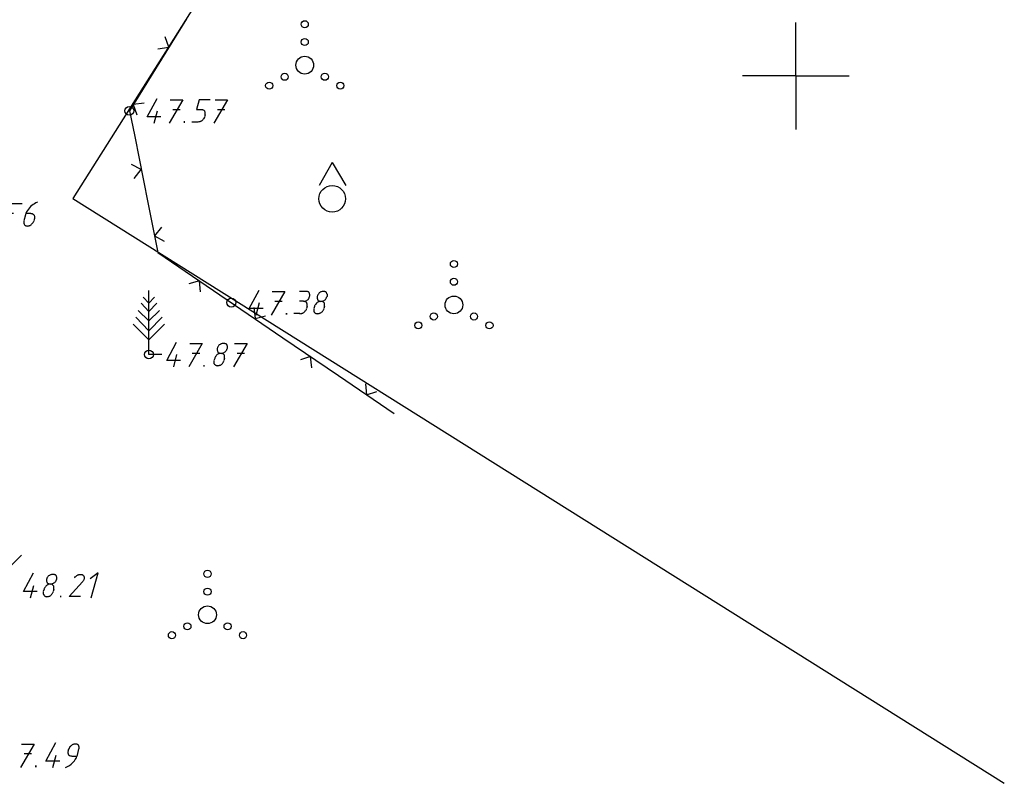
# Model space of a CAD drawing. Extents: x 559882 to 560069, y 6580418 to 6580560.
# Drawn here: x 559978 to 560006, y 6580480 to 6580502 of the extents above; entities that cross this region are included whole.
import ezdxf

# ---------------------------------------------------------------- set-up
doc = ezdxf.new("R2010")
doc.units = 0
doc.header["$MEASUREMENT"] = 0
for name, color, linetype in [('AED', 7, 'CONTINUOUS'), ('HALJASTUS', 7, 'CONTINUOUS'), ('MOOTMPUNKT', 7, 'CONTINUOUS'), ('PUU', 7, 'CONTINUOUS'), ('VORK', 7, 'CONTINUOUS'), ('VORMISTUS', 7, 'CONTINUOUS')]:
    doc.layers.add(name, color=color, linetype=linetype)

msp = doc.modelspace()

# ---------------------------------------------------------------- linework, layer by layer
at = {"layer": 'AED', "color": 27, "linetype": 'Continuous'}
for p, q in [((559982.86, 6580501.61), (559981.86, 6580500)), ((559981.4, 6580498.3), (559981.77, 6580496.44)), ((559982.44, 6580494.78), (559984, 6580493.71)), ((559984, 6580493.71), (559985.57, 6580492.64)), ((559985.57, 6580492.64), (559987.13, 6580491.58)), ((559987.13, 6580491.58), (559988.7, 6580490.51))]:
    msp.add_line(p, q, dxfattribs=at)
for points in [[(559982.05, 6580500.76), (559982.36, 6580500.81), (559982.26, 6580501.1)], [(559981.86, 6580500), (559981.25, 6580499.02), (559981.4, 6580498.3)], [(559981.67, 6580499.24), (559981.36, 6580499.2), (559981.46, 6580498.91)], [(559981.39, 6580497.12), (559981.58, 6580497.37), (559981.31, 6580497.51)], [(559981.77, 6580496.44), (559982.05, 6580495.04), (559982.44, 6580494.78)], [(559982.15, 6580495.75), (559981.96, 6580495.51), (559982.23, 6580495.36)], [(559983.25, 6580493.93), (559983.22, 6580494.24), (559982.92, 6580494.16)], [(559984.75, 6580493.49), (559984.79, 6580493.18), (559985.08, 6580493.26)], [(559986.38, 6580491.8), (559986.35, 6580492.11), (559986.06, 6580492.02)], [(559987.89, 6580491.35), (559987.92, 6580491.04), (559988.21, 6580491.13)]]:
    msp.add_lwpolyline(points, dxfattribs=at)
at = {"layer": 'HALJASTUS', "color": 3, "linetype": 'Continuous'}
for q in [(559986.59, 6580496.92), (559987.34, 6580496.92)]:
    msp.add_line((559986.96, 6580497.57), q, dxfattribs=at)
msp.add_circle((559986.957, 6580496.548), 0.375, dxfattribs=at)
at = {"layer": 'MOOTMPUNKT', "color": 2, "linetype": 'Continuous'}
for p, q in [((559981.95, 6580498.67), (559982.04, 6580499.02)), ((559982.47, 6580499.06), (559982.68, 6580499.06)), ((559983.38, 6580498.91), (559983.36, 6580498.85)), ((559983.73, 6580499.06), (559983.94, 6580499.06)), ((559983.01, 6580498.71), (559983.18, 6580498.71)), ((559978.33, 6580496.1), (559978.28, 6580495.93)), ((559978.34, 6580496.14), (559978.48, 6580496.14)), ((559978.58, 6580495.99), (559978.56, 6580495.93)), ((559986.22, 6580493.94), (559986.04, 6580493.94)), ((559984.82, 6580493.28), (559984.91, 6580493.63)), ((559985.34, 6580493.67), (559985.55, 6580493.67)), ((559986.15, 6580493.67), (559986.04, 6580493.67)), ((559986.05, 6580493.32), (559985.88, 6580493.32)), ((559986.25, 6580493.52), (559986.23, 6580493.46)), ((559986.46, 6580493.52), (559986.44, 6580493.46)), ((559986.74, 6580493.52), (559986.72, 6580493.46)), ((559982.5, 6580491.82), (559982.59, 6580492.17)), ((559983.02, 6580492.21), (559983.23, 6580492.21)), ((559984.28, 6580492.21), (559984.49, 6580492.21)), ((559983.65, 6580492.06), (559983.63, 6580492)), ((559983.93, 6580492.06), (559983.91, 6580492)), ((559978.47, 6580485.33), (559978.56, 6580485.68)), ((559978.85, 6580485.57), (559978.83, 6580485.51)), ((559979.13, 6580485.57), (559979.11, 6580485.51)), ((559979.53, 6580481.02), (559979.55, 6580481.09)), ((559979.79, 6580480.91), (559979.83, 6580481.09)), ((559978.29, 6580480.95), (559978.5, 6580480.95)), ((559979.1, 6580480.56), (559979.19, 6580480.91)), ((559979.78, 6580480.87), (559979.64, 6580480.87))]:
    msp.add_line(p, q, dxfattribs=at)
for points in [[(559982.14, 6580498.85), (559981.75, 6580498.85), (559982.03, 6580499.37)], [(559982.4, 6580499.33), (559982.75, 6580499.33), (559982.37, 6580498.67)], [(559983.52, 6580499.33), (559983.21, 6580499.33), (559983.14, 6580499.06), (559983.28, 6580499.06)], [(559983.66, 6580499.33), (559984.01, 6580499.33), (559983.63, 6580498.67)], [(559983.36, 6580498.84), (559983.36, 6580498.83), (559983.35, 6580498.82), (559983.34, 6580498.8), (559983.33, 6580498.79), (559983.32, 6580498.77), (559983.31, 6580498.76), (559983.3, 6580498.75), (559983.29, 6580498.74), (559983.27, 6580498.73), (559983.26, 6580498.72), (559983.24, 6580498.72), (559983.23, 6580498.71), (559983.21, 6580498.71), (559983.2, 6580498.71), (559983.18, 6580498.7)], [(559983.38, 6580498.91), (559983.38, 6580498.93), (559983.38, 6580498.94), (559983.38, 6580498.96), (559983.38, 6580498.97), (559983.38, 6580498.98), (559983.37, 6580499), (559983.37, 6580499.01), (559983.36, 6580499.02), (559983.35, 6580499.03), (559983.34, 6580499.04), (559983.33, 6580499.04), (559983.32, 6580499.05), (559983.31, 6580499.05), (559983.29, 6580499.05), (559983.28, 6580499.05)], [(559978.23, 6580496.41), (559977.92, 6580496.41), (559977.85, 6580496.14), (559977.99, 6580496.14)], [(559978.67, 6580496.45), (559978.62, 6580496.43), (559978.58, 6580496.41), (559978.54, 6580496.39), (559978.51, 6580496.36), (559978.47, 6580496.33), (559978.44, 6580496.29), (559978.41, 6580496.26), (559978.38, 6580496.22), (559978.36, 6580496.18), (559978.34, 6580496.14), (559978.33, 6580496.1)], [(559978.48, 6580496.13), (559978.49, 6580496.13), (559978.51, 6580496.13), (559978.52, 6580496.13), (559978.53, 6580496.12), (559978.54, 6580496.12), (559978.55, 6580496.11), (559978.56, 6580496.1), (559978.57, 6580496.09), (559978.57, 6580496.08), (559978.58, 6580496.06), (559978.58, 6580496.05), (559978.58, 6580496.04), (559978.58, 6580496.02), (559978.58, 6580496.01), (559978.58, 6580495.99)], [(559978.28, 6580495.92), (559978.28, 6580495.91), (559978.28, 6580495.9), (559978.28, 6580495.88), (559978.28, 6580495.87), (559978.28, 6580495.85), (559978.29, 6580495.84), (559978.29, 6580495.83), (559978.3, 6580495.82), (559978.31, 6580495.81), (559978.32, 6580495.8), (559978.33, 6580495.8), (559978.34, 6580495.79), (559978.36, 6580495.79), (559978.37, 6580495.79), (559978.38, 6580495.78), (559978.4, 6580495.79), (559978.41, 6580495.79), (559978.43, 6580495.79), (559978.44, 6580495.8), (559978.46, 6580495.8), (559978.47, 6580495.81), (559978.49, 6580495.82), (559978.5, 6580495.83), (559978.51, 6580495.84), (559978.52, 6580495.85), (559978.53, 6580495.87), (559978.54, 6580495.88), (559978.55, 6580495.9), (559978.56, 6580495.91), (559978.56, 6580495.92)], [(559985.01, 6580493.46), (559984.62, 6580493.46), (559984.9, 6580493.98)], [(559985.27, 6580493.94), (559985.62, 6580493.94), (559985.24, 6580493.28)], [(559986.15, 6580493.66), (559986.16, 6580493.67), (559986.18, 6580493.67), (559986.19, 6580493.67), (559986.21, 6580493.68), (559986.22, 6580493.68), (559986.24, 6580493.69), (559986.25, 6580493.7), (559986.26, 6580493.71), (559986.28, 6580493.72), (559986.29, 6580493.73), (559986.3, 6580493.75), (559986.31, 6580493.76), (559986.31, 6580493.78), (559986.32, 6580493.79), (559986.32, 6580493.8), (559986.33, 6580493.82), (559986.33, 6580493.83), (559986.33, 6580493.85), (559986.33, 6580493.86), (559986.32, 6580493.87), (559986.32, 6580493.89), (559986.31, 6580493.9), (559986.31, 6580493.91), (559986.3, 6580493.92), (559986.29, 6580493.93), (559986.28, 6580493.93), (559986.26, 6580493.94), (559986.25, 6580493.94), (559986.24, 6580493.94), (559986.22, 6580493.94)], [(559986.55, 6580493.7), (559986.56, 6580493.69), (559986.57, 6580493.68), (559986.59, 6580493.68), (559986.6, 6580493.67), (559986.61, 6580493.67), (559986.62, 6580493.67), (559986.64, 6580493.66), (559986.65, 6580493.67), (559986.67, 6580493.67), (559986.68, 6580493.67), (559986.7, 6580493.68), (559986.71, 6580493.68), (559986.73, 6580493.69), (559986.74, 6580493.7), (559986.76, 6580493.71), (559986.77, 6580493.72), (559986.78, 6580493.74), (559986.79, 6580493.75), (559986.8, 6580493.76), (559986.8, 6580493.78), (559986.81, 6580493.79), (559986.82, 6580493.81), (559986.82, 6580493.82), (559986.82, 6580493.84), (559986.82, 6580493.85), (559986.82, 6580493.86), (559986.81, 6580493.88), (559986.81, 6580493.89), (559986.8, 6580493.9), (559986.8, 6580493.91), (559986.79, 6580493.92), (559986.78, 6580493.93), (559986.76, 6580493.93), (559986.75, 6580493.94), (559986.74, 6580493.94), (559986.72, 6580493.94), (559986.71, 6580493.94), (559986.7, 6580493.94), (559986.68, 6580493.94), (559986.67, 6580493.94), (559986.65, 6580493.93), (559986.64, 6580493.93), (559986.62, 6580493.92), (559986.61, 6580493.91), (559986.59, 6580493.9), (559986.58, 6580493.89), (559986.57, 6580493.87), (559986.56, 6580493.86), (559986.55, 6580493.85), (559986.54, 6580493.83), (559986.54, 6580493.82), (559986.53, 6580493.8), (559986.53, 6580493.79), (559986.53, 6580493.77), (559986.53, 6580493.76), (559986.53, 6580493.75), (559986.54, 6580493.73), (559986.54, 6580493.72), (559986.55, 6580493.71), (559986.55, 6580493.7)], [(559986.25, 6580493.52), (559986.25, 6580493.54), (559986.25, 6580493.55), (559986.25, 6580493.57), (559986.25, 6580493.58), (559986.25, 6580493.59), (559986.24, 6580493.61), (559986.24, 6580493.62), (559986.23, 6580493.63), (559986.22, 6580493.64), (559986.21, 6580493.65), (559986.2, 6580493.65), (559986.19, 6580493.66), (559986.18, 6580493.66), (559986.16, 6580493.66), (559986.15, 6580493.66)], [(559986.74, 6580493.52), (559986.74, 6580493.54), (559986.74, 6580493.55), (559986.74, 6580493.57), (559986.74, 6580493.58), (559986.74, 6580493.59), (559986.74, 6580493.61), (559986.73, 6580493.62), (559986.72, 6580493.63), (559986.71, 6580493.64), (559986.7, 6580493.65), (559986.69, 6580493.65), (559986.68, 6580493.66), (559986.67, 6580493.66), (559986.65, 6580493.66), (559986.64, 6580493.66), (559986.62, 6580493.66), (559986.61, 6580493.66), (559986.59, 6580493.66), (559986.58, 6580493.65), (559986.56, 6580493.65), (559986.55, 6580493.64), (559986.53, 6580493.63), (559986.52, 6580493.62), (559986.51, 6580493.61), (559986.5, 6580493.59), (559986.49, 6580493.58), (559986.48, 6580493.57), (559986.47, 6580493.55), (559986.46, 6580493.54), (559986.46, 6580493.52)], [(559986.05, 6580493.31), (559986.07, 6580493.32), (559986.08, 6580493.32), (559986.1, 6580493.32), (559986.11, 6580493.33), (559986.13, 6580493.33), (559986.14, 6580493.34), (559986.16, 6580493.35), (559986.17, 6580493.36), (559986.18, 6580493.37), (559986.19, 6580493.38), (559986.2, 6580493.4), (559986.21, 6580493.41), (559986.22, 6580493.43), (559986.23, 6580493.44), (559986.23, 6580493.45)], [(559986.44, 6580493.45), (559986.44, 6580493.44), (559986.44, 6580493.43), (559986.44, 6580493.41), (559986.44, 6580493.4), (559986.44, 6580493.38), (559986.45, 6580493.37), (559986.45, 6580493.36), (559986.46, 6580493.35), (559986.47, 6580493.34), (559986.48, 6580493.33), (559986.49, 6580493.33), (559986.5, 6580493.32), (559986.52, 6580493.32), (559986.53, 6580493.32), (559986.54, 6580493.31), (559986.56, 6580493.32), (559986.57, 6580493.32), (559986.59, 6580493.32), (559986.6, 6580493.33), (559986.62, 6580493.33), (559986.63, 6580493.34), (559986.65, 6580493.35), (559986.66, 6580493.36), (559986.67, 6580493.37), (559986.68, 6580493.38), (559986.69, 6580493.4), (559986.7, 6580493.41), (559986.71, 6580493.43), (559986.72, 6580493.44), (559986.72, 6580493.45)], [(559982.69, 6580492), (559982.3, 6580492), (559982.58, 6580492.52)], [(559982.95, 6580492.48), (559983.3, 6580492.48), (559982.92, 6580491.82)], [(559983.74, 6580492.24), (559983.75, 6580492.23), (559983.76, 6580492.22), (559983.78, 6580492.22), (559983.79, 6580492.21), (559983.8, 6580492.21), (559983.81, 6580492.21), (559983.83, 6580492.2), (559983.84, 6580492.21), (559983.86, 6580492.21), (559983.87, 6580492.21), (559983.89, 6580492.22), (559983.9, 6580492.22), (559983.92, 6580492.23), (559983.93, 6580492.24), (559983.95, 6580492.25), (559983.96, 6580492.26), (559983.97, 6580492.28), (559983.98, 6580492.29), (559983.99, 6580492.3), (559983.99, 6580492.32), (559984, 6580492.33), (559984.01, 6580492.35), (559984.01, 6580492.36), (559984.01, 6580492.38), (559984.01, 6580492.39), (559984.01, 6580492.4), (559984, 6580492.42), (559984, 6580492.43), (559983.99, 6580492.44), (559983.99, 6580492.45), (559983.98, 6580492.46), (559983.97, 6580492.47), (559983.95, 6580492.47), (559983.94, 6580492.48), (559983.93, 6580492.48), (559983.91, 6580492.48), (559983.9, 6580492.48), (559983.89, 6580492.48), (559983.87, 6580492.48), (559983.86, 6580492.48), (559983.84, 6580492.47), (559983.83, 6580492.47), (559983.81, 6580492.46), (559983.8, 6580492.45), (559983.78, 6580492.44), (559983.77, 6580492.43), (559983.76, 6580492.41), (559983.75, 6580492.4), (559983.74, 6580492.39), (559983.73, 6580492.37), (559983.73, 6580492.36), (559983.72, 6580492.34), (559983.72, 6580492.33), (559983.72, 6580492.31), (559983.72, 6580492.3), (559983.72, 6580492.29), (559983.73, 6580492.27), (559983.73, 6580492.26), (559983.74, 6580492.25), (559983.74, 6580492.24)], [(559984.21, 6580492.48), (559984.56, 6580492.48), (559984.18, 6580491.82)], [(559983.93, 6580492.06), (559983.93, 6580492.08), (559983.93, 6580492.09), (559983.93, 6580492.11), (559983.93, 6580492.12), (559983.93, 6580492.13), (559983.93, 6580492.15), (559983.92, 6580492.16), (559983.91, 6580492.17), (559983.9, 6580492.18), (559983.89, 6580492.19), (559983.88, 6580492.19), (559983.87, 6580492.2), (559983.86, 6580492.2), (559983.84, 6580492.2), (559983.83, 6580492.2), (559983.81, 6580492.2), (559983.8, 6580492.2), (559983.78, 6580492.2), (559983.77, 6580492.19), (559983.75, 6580492.19), (559983.74, 6580492.18), (559983.72, 6580492.17), (559983.71, 6580492.16), (559983.7, 6580492.15), (559983.69, 6580492.13), (559983.68, 6580492.12), (559983.67, 6580492.11), (559983.66, 6580492.09), (559983.65, 6580492.08), (559983.65, 6580492.06)], [(559983.63, 6580491.99), (559983.63, 6580491.98), (559983.63, 6580491.97), (559983.63, 6580491.95), (559983.63, 6580491.94), (559983.63, 6580491.92), (559983.64, 6580491.91), (559983.64, 6580491.9), (559983.65, 6580491.89), (559983.66, 6580491.88), (559983.67, 6580491.87), (559983.68, 6580491.87), (559983.69, 6580491.86), (559983.71, 6580491.86), (559983.72, 6580491.86), (559983.73, 6580491.85), (559983.75, 6580491.86), (559983.76, 6580491.86), (559983.78, 6580491.86), (559983.79, 6580491.87), (559983.81, 6580491.87), (559983.82, 6580491.88), (559983.84, 6580491.89), (559983.85, 6580491.9), (559983.86, 6580491.91), (559983.87, 6580491.92), (559983.88, 6580491.94), (559983.89, 6580491.95), (559983.9, 6580491.97), (559983.91, 6580491.98), (559983.91, 6580491.99)], [(559978.66, 6580485.51), (559978.27, 6580485.51), (559978.55, 6580486.03)], [(559978.94, 6580485.75), (559978.95, 6580485.74), (559978.96, 6580485.73), (559978.98, 6580485.73), (559978.99, 6580485.72), (559979, 6580485.72), (559979.01, 6580485.72), (559979.03, 6580485.71), (559979.04, 6580485.72), (559979.06, 6580485.72), (559979.07, 6580485.72), (559979.09, 6580485.73), (559979.1, 6580485.73), (559979.12, 6580485.74), (559979.13, 6580485.75), (559979.15, 6580485.76), (559979.16, 6580485.77), (559979.17, 6580485.79), (559979.18, 6580485.8), (559979.19, 6580485.81), (559979.19, 6580485.83), (559979.2, 6580485.84), (559979.21, 6580485.86), (559979.21, 6580485.87), (559979.21, 6580485.89), (559979.21, 6580485.9), (559979.21, 6580485.91), (559979.2, 6580485.93), (559979.2, 6580485.94), (559979.19, 6580485.95), (559979.19, 6580485.96), (559979.18, 6580485.97), (559979.17, 6580485.98), (559979.15, 6580485.98), (559979.14, 6580485.99), (559979.13, 6580485.99), (559979.11, 6580485.99), (559979.1, 6580485.99), (559979.09, 6580485.99), (559979.07, 6580485.99), (559979.06, 6580485.99), (559979.04, 6580485.98), (559979.03, 6580485.98), (559979.01, 6580485.97), (559979, 6580485.96), (559978.98, 6580485.95), (559978.97, 6580485.94), (559978.96, 6580485.92), (559978.95, 6580485.91), (559978.94, 6580485.9), (559978.93, 6580485.88), (559978.93, 6580485.87), (559978.92, 6580485.85), (559978.92, 6580485.84), (559978.92, 6580485.82), (559978.92, 6580485.81), (559978.92, 6580485.8), (559978.93, 6580485.78), (559978.93, 6580485.77), (559978.94, 6580485.76), (559978.94, 6580485.75)], [(559979.88, 6580485.37), (559979.56, 6580485.37), (559979.93, 6580485.78)], [(559979.71, 6580485.89), (559979.72, 6580485.9), (559979.72, 6580485.92), (559979.74, 6580485.93), (559979.75, 6580485.94), (559979.76, 6580485.95), (559979.77, 6580485.96), (559979.79, 6580485.97), (559979.8, 6580485.98), (559979.82, 6580485.98), (559979.83, 6580485.99), (559979.85, 6580485.99), (559979.86, 6580485.99), (559979.88, 6580485.99), (559979.89, 6580485.99), (559979.9, 6580485.99), (559979.92, 6580485.99), (559979.93, 6580485.98), (559979.94, 6580485.97), (559979.95, 6580485.97), (559979.96, 6580485.96), (559979.97, 6580485.94), (559979.97, 6580485.93), (559979.98, 6580485.92), (559979.98, 6580485.91), (559979.98, 6580485.89), (559979.98, 6580485.88), (559979.98, 6580485.86), (559979.97, 6580485.85), (559979.97, 6580485.84), (559979.96, 6580485.82), (559979.95, 6580485.81), (559979.94, 6580485.79), (559979.93, 6580485.78), (559979.93, 6580485.78)], [(559980.18, 6580485.33), (559980.37, 6580486.03), (559980.15, 6580485.86)], [(559978.83, 6580485.5), (559978.83, 6580485.49), (559978.83, 6580485.48), (559978.83, 6580485.46), (559978.83, 6580485.45), (559978.83, 6580485.43), (559978.84, 6580485.42), (559978.84, 6580485.41), (559978.85, 6580485.4), (559978.86, 6580485.39), (559978.87, 6580485.38), (559978.88, 6580485.38), (559978.89, 6580485.37), (559978.91, 6580485.37), (559978.92, 6580485.37), (559978.93, 6580485.36), (559978.95, 6580485.37), (559978.96, 6580485.37), (559978.98, 6580485.37), (559978.99, 6580485.38), (559979.01, 6580485.38), (559979.02, 6580485.39), (559979.04, 6580485.4), (559979.05, 6580485.41), (559979.06, 6580485.42), (559979.07, 6580485.43), (559979.08, 6580485.45), (559979.09, 6580485.46), (559979.1, 6580485.48), (559979.11, 6580485.49), (559979.11, 6580485.5)], [(559979.13, 6580485.57), (559979.13, 6580485.59), (559979.13, 6580485.6), (559979.13, 6580485.62), (559979.13, 6580485.63), (559979.13, 6580485.64), (559979.13, 6580485.66), (559979.12, 6580485.67), (559979.11, 6580485.68), (559979.1, 6580485.69), (559979.09, 6580485.7), (559979.08, 6580485.7), (559979.07, 6580485.71), (559979.06, 6580485.71), (559979.04, 6580485.71), (559979.03, 6580485.71), (559979.01, 6580485.71), (559979, 6580485.71), (559978.98, 6580485.71), (559978.97, 6580485.7), (559978.95, 6580485.7), (559978.94, 6580485.69), (559978.92, 6580485.68), (559978.91, 6580485.67), (559978.9, 6580485.66), (559978.89, 6580485.64), (559978.88, 6580485.63), (559978.87, 6580485.62), (559978.86, 6580485.6), (559978.85, 6580485.59), (559978.85, 6580485.57)], [(559978.22, 6580481.22), (559978.57, 6580481.22), (559978.19, 6580480.56)], [(559979.29, 6580480.74), (559978.9, 6580480.74), (559979.18, 6580481.26)], [(559979.83, 6580481.08), (559979.84, 6580481.1), (559979.84, 6580481.11), (559979.84, 6580481.13), (559979.84, 6580481.14), (559979.83, 6580481.15), (559979.83, 6580481.17), (559979.82, 6580481.18), (559979.82, 6580481.19), (559979.81, 6580481.2), (559979.8, 6580481.21), (559979.79, 6580481.21), (559979.77, 6580481.22), (559979.76, 6580481.22), (559979.75, 6580481.22), (559979.73, 6580481.22), (559979.72, 6580481.22), (559979.7, 6580481.22), (559979.69, 6580481.22), (559979.67, 6580481.21), (559979.66, 6580481.21), (559979.64, 6580481.2), (559979.63, 6580481.19), (559979.62, 6580481.18), (559979.6, 6580481.17), (559979.59, 6580481.15), (559979.58, 6580481.14), (559979.57, 6580481.13), (559979.57, 6580481.11), (559979.56, 6580481.1), (559979.55, 6580481.08)], [(559979.45, 6580480.56), (559979.49, 6580480.58), (559979.53, 6580480.6), (559979.57, 6580480.62), (559979.61, 6580480.65), (559979.64, 6580480.68), (559979.68, 6580480.72), (559979.71, 6580480.75), (559979.73, 6580480.79), (559979.76, 6580480.83), (559979.77, 6580480.87), (559979.79, 6580480.91)], [(559979.64, 6580480.87), (559979.62, 6580480.88), (559979.61, 6580480.88), (559979.6, 6580480.88), (559979.58, 6580480.89), (559979.57, 6580480.89), (559979.56, 6580480.9), (559979.55, 6580480.91), (559979.55, 6580480.92), (559979.54, 6580480.93), (559979.54, 6580480.94), (559979.53, 6580480.96), (559979.53, 6580480.97), (559979.53, 6580480.99), (559979.53, 6580481), (559979.54, 6580481.01)]]:
    msp.add_lwpolyline(points, dxfattribs=at)
for centre in [(559981.25, 6580499.02), (559984.12, 6580493.63), (559981.8, 6580492.17)]:
    msp.add_circle(centre, 0.125, dxfattribs=at)
for points in [[(559982.78, 6580498.68), (559982.82, 6580498.68), (559982.78, 6580498.73), (559982.82, 6580498.73)], [(559985.65, 6580493.29), (559985.69, 6580493.29), (559985.65, 6580493.34), (559985.69, 6580493.34)], [(559983.33, 6580491.83), (559983.37, 6580491.83), (559983.33, 6580491.88), (559983.37, 6580491.88)], [(559979.3, 6580485.34), (559979.34, 6580485.34), (559979.3, 6580485.39), (559979.34, 6580485.39)], [(559978.6, 6580480.57), (559978.64, 6580480.57), (559978.6, 6580480.62), (559978.64, 6580480.62)]]:
    msp.add_solid(points, dxfattribs=at)
at = {"layer": 'PUU', "color": 3, "linetype": 'Continuous'}
for p, q in [((559981.8, 6580492.17), (559981.8, 6580493.97)), ((559981.8, 6580493.38), (559981.58, 6580493.61)), ((559981.8, 6580493.61), (559981.64, 6580493.78)), ((559981.8, 6580493.61), (559981.96, 6580493.78)), ((559981.8, 6580493.38), (559982.02, 6580493.61)), ((559981.8, 6580493.12), (559981.5, 6580493.41)), ((559981.8, 6580493.12), (559982.1, 6580493.41)), ((559981.8, 6580492.58), (559981.36, 6580493.02)), ((559981.8, 6580492.84), (559981.43, 6580493.22)), ((559981.8, 6580492.84), (559982.17, 6580493.22)), ((559981.8, 6580492.58), (559982.24, 6580493.02)), ((559982.16, 6580492.17), (559981.8, 6580492.17)), ((559977.77, 6580486.08), (559978.22, 6580486.53))]:
    msp.add_line(p, q, dxfattribs=at)
for centre, radius in [((559986.184, 6580501.454), 0.1), ((559986.184, 6580500.954), 0.1), ((559986.184, 6580500.304), 0.25), ((559985.619, 6580499.979), 0.1), ((559986.749, 6580499.979), 0.1), ((559985.184, 6580499.729), 0.1), ((559987.184, 6580499.729), 0.1), ((559990.38, 6580494.715), 0.1), ((559990.38, 6580494.215), 0.1), ((559990.38, 6580493.565), 0.25), ((559989.815, 6580493.24), 0.1), ((559990.945, 6580493.24), 0.1), ((559989.38, 6580492.99), 0.1), ((559991.38, 6580492.99), 0.1), ((559983.448, 6580486.005), 0.1), ((559983.448, 6580485.505), 0.1), ((559983.448, 6580484.855), 0.25), ((559982.883, 6580484.53), 0.1), ((559984.013, 6580484.53), 0.1), ((559982.448, 6580484.28), 0.1), ((559984.448, 6580484.28), 0.1)]:
    msp.add_circle(centre, radius, dxfattribs=at)
at = {"layer": 'VORK', "color": 7, "linetype": 'Continuous'}
for q in [(560000, 6580501.5), (559998.5, 6580500), (560001.5, 6580500), (560000, 6580498.5)]:
    msp.add_line((560000, 6580500), q, dxfattribs=at)
at = {"layer": 'VORMISTUS', "color": 32, "linetype": 'Continuous'}
msp.add_lwpolyline([(560001.783, 6580531.558), (559979.66, 6580496.56), (560005.864, 6580480.117)], dxfattribs=at)

doc.saveas('drawing.dxf')
